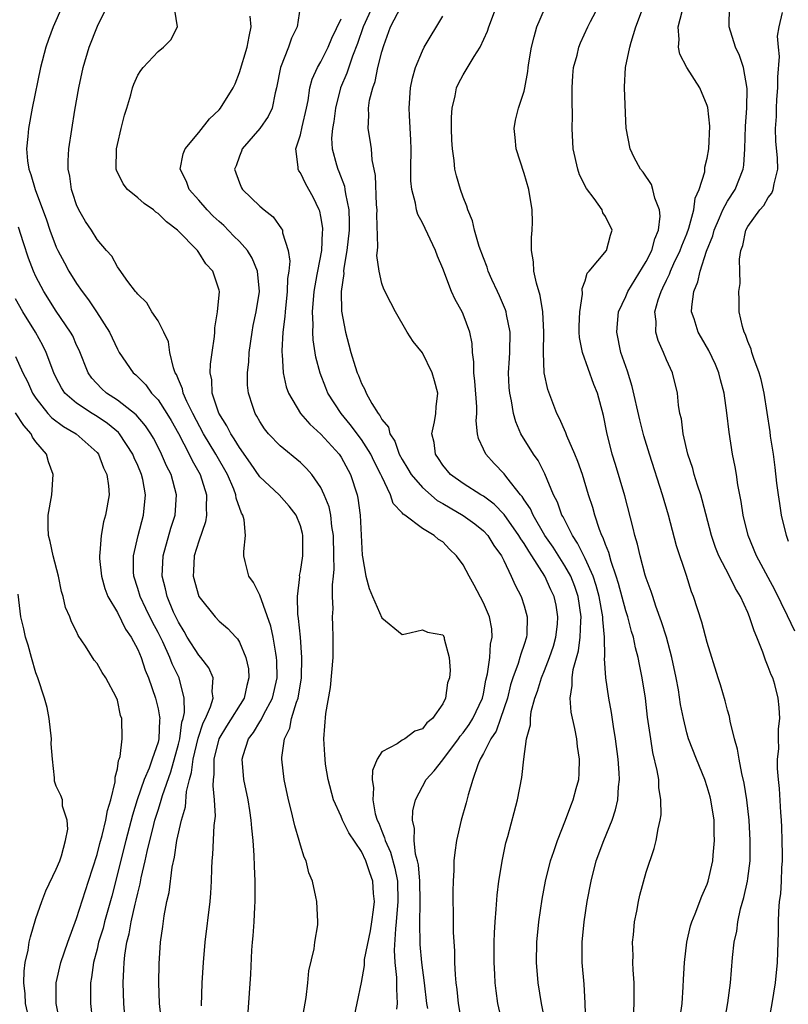
# Model space of a CAD drawing. Units: inches. Extents: x 2586000 to 2589000, y 1527000 to 1530000.
# Drawn here: x 2586649 to 2586725, y 1528615 to 1528712 of the extents above; entities that cross this region are included whole.
import ezdxf

# ---------------------------------------------------------------- set-up
doc = ezdxf.new("R2010")
doc.units = ezdxf.units.IN
doc.header["$MEASUREMENT"] = 0
doc.layers.add('LD25861527_2ft', color=254, linetype='Continuous')

msp = doc.modelspace()

# ---------------------------------------------------------------- linework, layer by layer
at = {"layer": 'LD25861527_2ft'}
for points, elevation in [([(2586653.569, 1528713), (2586652.689, 1528711), (2586652.235, 1528709.766), (2586651.97, 1528709), (2586651.458, 1528707), (2586650.639, 1528703), (2586650.266, 1528701), (2586650.208, 1528700.208), (2586650.068, 1528699), (2586650.157, 1528697.843), (2586650.289, 1528697), (2586650.499, 1528696.499), (2586650.913, 1528695), (2586652.022, 1528692.022), (2586652.367, 1528691), (2586653, 1528689.34), (2586653.158, 1528689), (2586653.798, 1528687.798), (2586654.232, 1528687), (2586655, 1528685.77), (2586655.533, 1528685), (2586656.168, 1528684.168), (2586656.947, 1528683), (2586658.214, 1528681), (2586659, 1528679.327), (2586659.195, 1528679), (2586660.559, 1528677), (2586660.803, 1528676.803), (2586661.801, 1528675.801), (2586662.373, 1528675), (2586663, 1528674.334), (2586663.864, 1528673), (2586664.291, 1528672.291), (2586665, 1528671.032), (2586666.064, 1528669), (2586666.363, 1528668.362), (2586667.14, 1528667), (2586667.767, 1528665), (2586667.718, 1528663.717), (2586667.779, 1528663), (2586667.667, 1528662.333), (2586667, 1528660.438), (2586666.566, 1528659), (2586666.493, 1528657.507), (2586666.452, 1528657), (2586667.001, 1528655), (2586668.604, 1528653), (2586669, 1528652.576), (2586669.865, 1528651.865), (2586670.641, 1528651), (2586670.824, 1528650.825), (2586671, 1528650.513), (2586671.638, 1528649), (2586671.882, 1528647.882), (2586671.945, 1528647), (2586671.736, 1528646.264), (2586671.468, 1528645), (2586669.734, 1528642.266), (2586668.986, 1528641.014), (2586668.501, 1528639), (2586668.499, 1528637.501), (2586668.419, 1528637), (2586668.377, 1528636.377), (2586668.533, 1528635), (2586668.607, 1528633.393), (2586668.485, 1528632.485), (2586668.372, 1528629.628), (2586668.298, 1528629), (2586668.253, 1528628.253), (2586668.234, 1528627), (2586668.167, 1528625.833), (2586668.095, 1528625), (2586667.608, 1528621), (2586667.424, 1528619), (2586667.292, 1528617), (2586667.23, 1528614.77)], 7786), ([(2586671.87, 1528614.13), (2586672.134, 1528617.866), (2586672.234, 1528620.234), (2586672.293, 1528621), (2586672.363, 1528621.637), (2586672.443, 1528623), (2586672.503, 1528624.503), (2586672.547, 1528625), (2586672.561, 1528625.439), (2586672.552, 1528627), (2586672.48, 1528628.48), (2586672.457, 1528629.543), (2586672.351, 1528631), (2586672.211, 1528632.211), (2586672.172, 1528633), (2586672.034, 1528633.965), (2586671.861, 1528635), (2586671.453, 1528637), (2586671.28, 1528639), (2586671.38, 1528639.38), (2586671.898, 1528641), (2586672.377, 1528641.623), (2586673, 1528642.674), (2586673.134, 1528642.866), (2586673.365, 1528643.365), (2586674.258, 1528645), (2586674.709, 1528647), (2586674.681, 1528648.682), (2586674.662, 1528649), (2586674.571, 1528649.429), (2586674.326, 1528651), (2586674.089, 1528652.089), (2586673, 1528655.116), (2586672.389, 1528656.389), (2586671.93, 1528657), (2586671.572, 1528658.428), (2586671.448, 1528659), (2586671.434, 1528659.434), (2586671.596, 1528661), (2586671.474, 1528662.526), (2586671.339, 1528663), (2586671.197, 1528663.197), (2586670.679, 1528664.679), (2586670.654, 1528665), (2586670.447, 1528665.553), (2586669.822, 1528667), (2586668.69, 1528669), (2586667.48, 1528671), (2586666.415, 1528673), (2586665.843, 1528674.157), (2586665.476, 1528675), (2586665.406, 1528675.406), (2586665, 1528676.336), (2586664.812, 1528676.812), (2586664.694, 1528677), (2586664.514, 1528677.486), (2586664.173, 1528679), (2586664.024, 1528680.024), (2586663.555, 1528681), (2586663, 1528682.099), (2586662.376, 1528683), (2586661.886, 1528683.886), (2586661, 1528684.708), (2586660.89, 1528684.89), (2586660.78, 1528685), (2586660.045, 1528685.955), (2586659.195, 1528687.195), (2586659, 1528687.401), (2586658.454, 1528688.454), (2586657.947, 1528689), (2586657, 1528690.09), (2586656.446, 1528691), (2586655.878, 1528691.878), (2586655.228, 1528693), (2586655, 1528693.498), (2586654.633, 1528694.632), (2586654.499, 1528695), (2586654.312, 1528696.311), (2586654.158, 1528697), (2586654.161, 1528697.839), (2586654.233, 1528699), (2586654.824, 1528702.824), (2586655.205, 1528705), (2586655.636, 1528707), (2586656.233, 1528709), (2586657.058, 1528711.058), (2586658.007, 1528713)], 7784), ([(2586677.113, 1528613), (2586677.562, 1528615.562), (2586677.724, 1528617), (2586677.813, 1528618.187), (2586678.354, 1528620.354), (2586678.423, 1528621), (2586678.705, 1528622.705), (2586678.721, 1528623), (2586678.6, 1528625), (2586678.52, 1528625.48), (2586678.174, 1528627), (2586677.836, 1528627.836), (2586677.563, 1528629), (2586677.359, 1528629.359), (2586677, 1528630.552), (2586676.887, 1528631), (2586676.442, 1528632.442), (2586676.334, 1528633), (2586676.135, 1528633.865), (2586675.832, 1528635), (2586675.407, 1528637), (2586675.175, 1528639), (2586675.178, 1528639.178), (2586675.433, 1528641), (2586675.951, 1528642.049), (2586676.133, 1528643), (2586676.604, 1528644.604), (2586676.764, 1528645), (2586677.098, 1528647), (2586677.154, 1528649), (2586676.997, 1528651), (2586676.827, 1528652.827), (2586676.741, 1528653.259), (2586676.704, 1528655), (2586676.928, 1528656.928), (2586676.924, 1528657.076), (2586677, 1528657.441), (2586677.226, 1528659), (2586677.25, 1528661), (2586677.204, 1528661.204), (2586677, 1528661.951), (2586676.594, 1528663), (2586675.896, 1528663.896), (2586674.896, 1528665), (2586673, 1528666.779), (2586672.106, 1528668.106), (2586671, 1528669.648), (2586670.502, 1528670.502), (2586670.15, 1528671), (2586669.781, 1528671.781), (2586668.981, 1528673.02), (2586668.338, 1528675), (2586668.305, 1528676.305), (2586668.14, 1528677), (2586668.156, 1528677.844), (2586668.339, 1528679), (2586668.559, 1528680.56), (2586668.582, 1528681), (2586668.578, 1528681.421), (2586668.843, 1528683), (2586669.03, 1528685), (2586669, 1528685.132), (2586668.402, 1528687), (2586667.711, 1528687.711), (2586667, 1528688.833), (2586666.871, 1528689), (2586664.93, 1528691), (2586663.819, 1528691.819), (2586663, 1528692.656), (2586662.791, 1528692.791), (2586662.545, 1528693), (2586661.63, 1528693.629), (2586661, 1528694.178), (2586660.007, 1528695), (2586659.566, 1528695.566), (2586658.91, 1528696.911), (2586658.888, 1528697), (2586658.917, 1528699), (2586659, 1528699.434), (2586659.386, 1528701), (2586659.688, 1528702.311), (2586659.923, 1528703), (2586660.325, 1528704.325), (2586660.498, 1528705), (2586660.632, 1528705.368), (2586661, 1528706.255), (2586661.301, 1528706.699), (2586661.543, 1528707), (2586663, 1528708.597), (2586663.523, 1528709), (2586664.256, 1528709.744), (2586664.929, 1528711), (2586664.637, 1528712.637)], 7782), ([(2586676.983, 1528712.983), (2586676.685, 1528711), (2586676.114, 1528709.887), (2586675.845, 1528709), (2586675.027, 1528707), (2586674.659, 1528705), (2586674.529, 1528704.529), (2586674.222, 1528703), (2586673.824, 1528702.175), (2586673, 1528701.005), (2586671.267, 1528699), (2586671.219, 1528698.781), (2586671, 1528698.282), (2586670.674, 1528697.326), (2586670.534, 1528697), (2586671, 1528695.653), (2586671.192, 1528695.192), (2586671.306, 1528695), (2586673, 1528693.38), (2586673.426, 1528693), (2586674.33, 1528692.331), (2586675.156, 1528691.156), (2586675.228, 1528691), (2586675.251, 1528690.749), (2586675.809, 1528689), (2586675.961, 1528687.96), (2586675.849, 1528687), (2586675.731, 1528686.269), (2586675.7, 1528685), (2586675.492, 1528683), (2586675.477, 1528682.522), (2586675.285, 1528681), (2586675.168, 1528679.168), (2586675.177, 1528679), (2586675.21, 1528678.79), (2586675.295, 1528677), (2586675.615, 1528675.615), (2586675.837, 1528675), (2586677.02, 1528673), (2586677.93, 1528671.93), (2586679, 1528670.953), (2586680.801, 1528669), (2586681, 1528668.707), (2586681.937, 1528667), (2586682.587, 1528665), (2586682.661, 1528664.661), (2586682.883, 1528663), (2586683.071, 1528659.07), (2586683.115, 1528658.885), (2586683.428, 1528657), (2586683.773, 1528655.773), (2586684.087, 1528655), (2586685, 1528652.915), (2586687, 1528651.279), (2586687.336, 1528651.336), (2586689, 1528651.709), (2586689.502, 1528651.503), (2586691, 1528651.232), (2586691.13, 1528651), (2586691.151, 1528650.85), (2586691.613, 1528649), (2586691.717, 1528647.717), (2586691.655, 1528647), (2586691.479, 1528646.521), (2586691.276, 1528645), (2586691, 1528644.462), (2586689.984, 1528643), (2586689.436, 1528642.564), (2586689, 1528641.979), (2586688.255, 1528641.745), (2586687.268, 1528641), (2586687, 1528640.863), (2586686.517, 1528640.517), (2586685, 1528639.733), (2586684.555, 1528639), (2586684.093, 1528637.907), (2586684.057, 1528637), (2586684.19, 1528636.19), (2586684.115, 1528635), (2586684.36, 1528633.64), (2586684.558, 1528633), (2586684.704, 1528632.704), (2586685, 1528631.92), (2586685.277, 1528631.277), (2586685.321, 1528631), (2586685.851, 1528629.851), (2586686.283, 1528628.284), (2586686.542, 1528627), (2586686.596, 1528625), (2586686.423, 1528623), (2586686.337, 1528622.337), (2586686.225, 1528620.225), (2586686.301, 1528619), (2586686.462, 1528617.538), (2586686.463, 1528617), (2586686.434, 1528616.434), (2586686.506, 1528615), (2586686.443, 1528614.443)], 7778), ([(2586684.091, 1528713), (2586683.172, 1528711), (2586682.624, 1528709.376), (2586682.122, 1528708.122), (2586681.56, 1528706.44), (2586680.943, 1528705), (2586680.438, 1528703), (2586680.287, 1528701.713), (2586680.153, 1528701), (2586680.073, 1528700.073), (2586680.133, 1528699), (2586680.564, 1528697.436), (2586680.666, 1528697), (2586680.775, 1528696.775), (2586681.327, 1528695.327), (2586681.383, 1528695), (2586681.427, 1528694.574), (2586681.762, 1528693), (2586681.804, 1528691.804), (2586681.779, 1528691), (2586681.557, 1528689), (2586681.27, 1528687.271), (2586681.251, 1528687), (2586681.258, 1528686.742), (2586681.02, 1528685), (2586681.054, 1528683.054), (2586681.429, 1528681), (2586681.758, 1528679.758), (2586681.967, 1528679), (2586682.384, 1528677.616), (2586682.585, 1528677), (2586682.715, 1528676.715), (2586683, 1528675.953), (2586683.347, 1528675.347), (2586683.476, 1528675), (2586684.01, 1528673.99), (2586684.636, 1528673), (2586684.805, 1528672.805), (2586685, 1528672.412), (2586685.653, 1528671.653), (2586685.786, 1528671), (2586686.273, 1528670.273), (2586686.716, 1528669), (2586687, 1528668.454), (2586687.556, 1528667.556), (2586687.877, 1528667), (2586689, 1528665.703), (2586690.447, 1528664.447), (2586691, 1528664.149), (2586691.71, 1528663.71), (2586693, 1528662.972), (2586694.138, 1528662.138), (2586695, 1528661.455), (2586695.429, 1528661), (2586696.016, 1528660.016), (2586696.766, 1528659), (2586697, 1528658.527), (2586697.735, 1528657), (2586698.111, 1528656.111), (2586698.697, 1528655), (2586699, 1528654.071), (2586699.302, 1528653), (2586699.259, 1528651.259), (2586699.235, 1528651), (2586699, 1528650.29), (2586698.658, 1528649.342), (2586698.587, 1528649), (2586698.422, 1528648.422), (2586697.887, 1528647), (2586697.674, 1528646.326), (2586697.35, 1528645), (2586696.688, 1528643), (2586696.234, 1528641.766), (2586695.722, 1528641), (2586695, 1528639.55), (2586694.686, 1528639), (2586694.441, 1528638.441), (2586693.962, 1528637), (2586693.494, 1528635.494), (2586693.3, 1528634.7), (2586692.809, 1528633), (2586692.352, 1528631), (2586692.168, 1528629.832), (2586692.097, 1528629), (2586692.087, 1528628.087), (2586692.005, 1528627), (2586691.974, 1528626.026), (2586691.986, 1528625), (2586692.018, 1528624.018), (2586692.017, 1528623), (2586692.036, 1528621.964), (2586692.146, 1528620.146), (2586692.162, 1528619), (2586692.207, 1528617.793), (2586692.28, 1528617), (2586692.371, 1528616.371), (2586692.516, 1528615), (2586692.884, 1528612.885)], 7774), ([(2586696.873, 1528613), (2586696.427, 1528615), (2586696.245, 1528616.245), (2586696.156, 1528617), (2586696.125, 1528617.875), (2586696.059, 1528619), (2586696.058, 1528621), (2586696.076, 1528621.924), (2586696.135, 1528623), (2586696.257, 1528624.257), (2586696.354, 1528625.646), (2586696.525, 1528627), (2586696.856, 1528629.144), (2586697.213, 1528630.787), (2586697.391, 1528631.391), (2586698.35, 1528635), (2586698.787, 1528637.213), (2586698.966, 1528639), (2586699.235, 1528641), (2586699.624, 1528642.376), (2586699.612, 1528643), (2586699.704, 1528643.704), (2586700.059, 1528645), (2586700.312, 1528645.688), (2586700.695, 1528647), (2586701, 1528647.708), (2586701.508, 1528649), (2586701.877, 1528650.123), (2586702.127, 1528651), (2586702.268, 1528652.268), (2586702.327, 1528653), (2586702.132, 1528654.131), (2586701.954, 1528655), (2586701.64, 1528655.64), (2586701.044, 1528657), (2586699.765, 1528659), (2586699.45, 1528659.45), (2586699, 1528660.206), (2586698.666, 1528660.666), (2586698.487, 1528661), (2586697.051, 1528663.052), (2586696.068, 1528664.068), (2586695, 1528664.847), (2586694.736, 1528665), (2586693, 1528666.116), (2586691.747, 1528667), (2586691, 1528667.92), (2586690.58, 1528668.581), (2586690.267, 1528669), (2586690.14, 1528670.14), (2586689.913, 1528671), (2586690.187, 1528672.187), (2586690.3, 1528673), (2586690.342, 1528673.658), (2586690.514, 1528675), (2586690.194, 1528676.194), (2586689.959, 1528677), (2586689, 1528678.967), (2586688.084, 1528680.084), (2586687.506, 1528681), (2586686.359, 1528683), (2586685.882, 1528683.882), (2586685.204, 1528685.204), (2586685, 1528685.76), (2586684.735, 1528687), (2586684.53, 1528688.53), (2586684.573, 1528689), (2586684.627, 1528689.373), (2586684.524, 1528692.524), (2586684.541, 1528693), (2586684.492, 1528693.508), (2586684.39, 1528696.39), (2586684.069, 1528697.931), (2586683.983, 1528699), (2586683.858, 1528699.858), (2586683.657, 1528701), (2586683.721, 1528702.279), (2586683.686, 1528703), (2586683.804, 1528703.804), (2586684.106, 1528705), (2586684.353, 1528705.647), (2586684.629, 1528707), (2586685, 1528708.558), (2586685.187, 1528709.187), (2586685.854, 1528711), (2586686.917, 1528713)], 7772), ([(2586705.066, 1528613), (2586705.008, 1528615.008), (2586704.885, 1528616.885), (2586704.708, 1528619), (2586704.718, 1528621), (2586704.91, 1528623), (2586705.204, 1528625), (2586705.577, 1528627), (2586706.093, 1528629), (2586706.824, 1528631), (2586707.642, 1528633), (2586707.978, 1528634.022), (2586708.199, 1528635), (2586708.289, 1528636.289), (2586708.376, 1528637), (2586708.352, 1528637.648), (2586708.255, 1528639), (2586707.995, 1528641), (2586707.796, 1528642.204), (2586707.596, 1528643.596), (2586707.328, 1528645), (2586707.018, 1528647.018), (2586706.916, 1528648.916), (2586706.937, 1528649.063), (2586706.894, 1528651), (2586706.722, 1528652.722), (2586706.732, 1528653), (2586706.382, 1528655), (2586706.096, 1528656.096), (2586705.787, 1528657), (2586705, 1528658.742), (2586704.257, 1528660.257), (2586703.738, 1528661), (2586702.826, 1528662.826), (2586702.715, 1528663), (2586702.281, 1528664.281), (2586701.9, 1528665), (2586701.047, 1528667.047), (2586700.383, 1528668.382), (2586699.92, 1528669), (2586698.679, 1528671), (2586698.17, 1528672.17), (2586697.958, 1528673), (2586697.759, 1528674.241), (2586697.581, 1528675), (2586697.531, 1528675.531), (2586697.45, 1528677), (2586697.559, 1528678.441), (2586697.586, 1528679), (2586697.637, 1528681), (2586697.272, 1528682.728), (2586697.232, 1528683), (2586697.18, 1528683.18), (2586696.575, 1528684.575), (2586696.365, 1528685), (2586695.825, 1528686.175), (2586695.473, 1528687), (2586695.375, 1528687.375), (2586695, 1528688.287), (2586694.581, 1528689.419), (2586694.118, 1528691), (2586693.923, 1528691.923), (2586693.464, 1528693), (2586693.373, 1528693.373), (2586693, 1528694.251), (2586692.741, 1528695), (2586692.359, 1528696.359), (2586692.2, 1528697), (2586692.128, 1528697.872), (2586691.939, 1528699), (2586691.877, 1528699.877), (2586691.851, 1528701), (2586691.868, 1528702.132), (2586691.915, 1528703), (2586692.212, 1528704.212), (2586692.361, 1528705), (2586692.56, 1528705.44), (2586693, 1528706.274), (2586694.089, 1528708.089), (2586694.678, 1528709), (2586695.41, 1528710.59), (2586695.541, 1528711), (2586696.272, 1528713)], 7768), ([(2586709.714, 1528613), (2586709.807, 1528615), (2586709.804, 1528617), (2586709.72, 1528618.28), (2586709.701, 1528619), (2586709.708, 1528619.708), (2586709.666, 1528621), (2586709.746, 1528621.746), (2586709.847, 1528623), (2586710.068, 1528624.067), (2586710.23, 1528625), (2586710.37, 1528625.63), (2586711, 1528627.898), (2586711.779, 1528630.221), (2586711.99, 1528631), (2586712.171, 1528632.171), (2586712.387, 1528633), (2586712.476, 1528633.524), (2586712.454, 1528635), (2586712.236, 1528636.236), (2586712.227, 1528637), (2586712.092, 1528637.907), (2586711.668, 1528639.668), (2586711.444, 1528641), (2586711.143, 1528643.143), (2586710.926, 1528645), (2586710.608, 1528647), (2586710.326, 1528648.326), (2586710.214, 1528649), (2586709.954, 1528649.954), (2586709.755, 1528651), (2586709.569, 1528651.569), (2586709.192, 1528653), (2586709, 1528653.578), (2586708.289, 1528656.289), (2586708.064, 1528657), (2586707.545, 1528658.455), (2586707.319, 1528659.319), (2586707, 1528660.097), (2586706.778, 1528660.778), (2586706.651, 1528661), (2586706.411, 1528661.589), (2586705.942, 1528663), (2586705.742, 1528663.742), (2586705.335, 1528665), (2586704.724, 1528667), (2586704.278, 1528668.278), (2586703.991, 1528669), (2586703.204, 1528670.796), (2586703.102, 1528671.102), (2586702.49, 1528672.49), (2586702.213, 1528673), (2586701.712, 1528674.289), (2586701.334, 1528675.335), (2586700.984, 1528677), (2586700.907, 1528679), (2586700.942, 1528681), (2586700.834, 1528683), (2586700.577, 1528684.577), (2586700.21, 1528685.79), (2586699.953, 1528687), (2586699.913, 1528687.913), (2586699.738, 1528689), (2586699.713, 1528690.288), (2586699.79, 1528691), (2586699.815, 1528691.815), (2586699.774, 1528693), (2586699.47, 1528695), (2586699, 1528696.594), (2586698.201, 1528699), (2586698.126, 1528700.126), (2586698.003, 1528701), (2586698.159, 1528701.841), (2586698.449, 1528703), (2586699, 1528704.675), (2586699.073, 1528705), (2586699.37, 1528706.629), (2586699.392, 1528707), (2586699.456, 1528707.456), (2586699.716, 1528709), (2586699.973, 1528710.027), (2586700.237, 1528711), (2586701, 1528712.749)], 7766), ([(2586714.356, 1528613.644), (2586714.528, 1528615), (2586714.638, 1528616.638), (2586714.654, 1528617.345), (2586714.755, 1528619), (2586714.996, 1528621), (2586715.368, 1528622.632), (2586715.474, 1528623), (2586715.803, 1528623.803), (2586716.459, 1528625.542), (2586717, 1528626.73), (2586717.092, 1528627), (2586717.55, 1528629), (2586717.581, 1528629.581), (2586717.731, 1528631), (2586717.693, 1528631.693), (2586717.673, 1528633), (2586717.36, 1528635), (2586717.289, 1528635.289), (2586717, 1528636.279), (2586716.757, 1528637), (2586715.942, 1528639), (2586715.173, 1528641), (2586715, 1528641.597), (2586714.67, 1528643), (2586714.389, 1528644.389), (2586714.163, 1528645.837), (2586713.939, 1528647), (2586713.525, 1528649), (2586712.981, 1528651), (2586712.511, 1528652.511), (2586711.95, 1528654.05), (2586711.637, 1528655), (2586711.496, 1528655.496), (2586711, 1528656.799), (2586710.909, 1528657.091), (2586710.394, 1528659), (2586710.137, 1528660.137), (2586709.875, 1528661), (2586709.716, 1528661.716), (2586708.892, 1528664.893), (2586707.981, 1528667.981), (2586707.652, 1528669), (2586707.122, 1528671.122), (2586706.81, 1528672.81), (2586706.208, 1528675), (2586705.859, 1528675.858), (2586704.728, 1528679), (2586704.455, 1528680.455), (2586704.421, 1528681), (2586704.424, 1528681.576), (2586704.474, 1528683), (2586704.737, 1528684.737), (2586704.719, 1528685.281), (2586705, 1528686.048), (2586705.207, 1528686.793), (2586705.4, 1528687), (2586707.085, 1528689), (2586707.485, 1528690.516), (2586707.652, 1528691), (2586707, 1528692.358), (2586706.735, 1528692.734), (2586706.67, 1528693), (2586705.88, 1528694.12), (2586705.123, 1528695.123), (2586704.454, 1528696.455), (2586704.283, 1528697), (2586703.818, 1528699), (2586703.712, 1528701), (2586703.746, 1528702.254), (2586703.717, 1528703.717), (2586703.712, 1528705), (2586703.775, 1528706.226), (2586703.86, 1528707), (2586704.214, 1528708.214), (2586704.392, 1528709), (2586704.554, 1528709.446), (2586705.248, 1528711), (2586705.525, 1528711.524), (2586706.325, 1528713)], 7764), ([(2586718.668, 1528613), (2586719.039, 1528615.039), (2586719.288, 1528617), (2586719.492, 1528619.492), (2586719.656, 1528621), (2586719.897, 1528622.103), (2586720.005, 1528623), (2586720.285, 1528624.285), (2586720.601, 1528625.399), (2586720.962, 1528627), (2586721, 1528627.279), (2586721.209, 1528629), (2586721.238, 1528631), (2586721.137, 1528633), (2586720.911, 1528635), (2586720.636, 1528636.636), (2586720.406, 1528637.594), (2586720.134, 1528639), (2586719.985, 1528639.985), (2586719.689, 1528641), (2586719.252, 1528642.748), (2586719.188, 1528643.188), (2586719, 1528643.824), (2586718.752, 1528644.752), (2586718.298, 1528646.298), (2586718.064, 1528647), (2586717, 1528650.482), (2586716.484, 1528652.484), (2586715.641, 1528655), (2586715.446, 1528655.446), (2586714.949, 1528657.051), (2586713.978, 1528659.978), (2586713.189, 1528663), (2586712.611, 1528665), (2586711.311, 1528669), (2586710.784, 1528670.784), (2586710.379, 1528672.379), (2586709.635, 1528675.635), (2586709.147, 1528677.147), (2586708.522, 1528679), (2586708.097, 1528681), (2586708.165, 1528681.835), (2586708.293, 1528683), (2586709, 1528684.502), (2586709.21, 1528685), (2586711, 1528687.932), (2586711.544, 1528689), (2586711.844, 1528690.156), (2586712.222, 1528691), (2586712.385, 1528692.385), (2586712.311, 1528693), (2586711.839, 1528694.162), (2586711.659, 1528695), (2586711.512, 1528695.513), (2586710.714, 1528696.714), (2586710.444, 1528697), (2586709.833, 1528698.167), (2586709.42, 1528699), (2586709.042, 1528701.042), (2586709, 1528701.718), (2586708.856, 1528705), (2586708.877, 1528705.123), (2586708.971, 1528707), (2586709.384, 1528709), (2586709.51, 1528709.511), (2586709.985, 1528711), (2586710.74, 1528713)], 7762), ([(2586723.012, 1528613), (2586723.395, 1528615), (2586723.703, 1528617), (2586723.91, 1528619), (2586724.018, 1528621.982), (2586724.005, 1528623), (2586724.027, 1528624.027), (2586724.116, 1528625), (2586724.231, 1528625.769), (2586724.296, 1528627), (2586724.336, 1528628.336), (2586724.393, 1528629), (2586724.398, 1528629.602), (2586724.376, 1528631), (2586724.33, 1528632.33), (2586724.301, 1528633), (2586724.234, 1528633.766), (2586724.12, 1528636.12), (2586724.006, 1528637), (2586723.899, 1528638.101), (2586723.921, 1528639), (2586724.034, 1528640.034), (2586723.997, 1528641), (2586723.997, 1528642.003), (2586724.132, 1528643), (2586724.07, 1528644.07), (2586723.991, 1528645), (2586723.64, 1528646.36), (2586723.436, 1528647), (2586723.286, 1528647.286), (2586723, 1528648.088), (2586722.738, 1528648.738), (2586722.48, 1528649.52), (2586721.877, 1528651), (2586721.609, 1528651.609), (2586721.172, 1528653), (2586721, 1528653.412), (2586720.276, 1528655), (2586719.786, 1528655.786), (2586719.187, 1528657), (2586718.142, 1528659), (2586717.813, 1528659.813), (2586717.411, 1528661), (2586716.511, 1528664.511), (2586716.366, 1528665), (2586716.041, 1528665.959), (2586715.733, 1528667), (2586715.588, 1528667.587), (2586715.102, 1528669), (2586714.643, 1528671), (2586714.467, 1528672.467), (2586714.323, 1528673), (2586714.175, 1528673.824), (2586714.078, 1528675), (2586713.593, 1528677), (2586713, 1528678.272), (2586712.706, 1528679), (2586712.164, 1528680.164), (2586711.936, 1528681), (2586711.975, 1528682.025), (2586711.861, 1528683), (2586712.173, 1528684.173), (2586712.461, 1528685), (2586712.652, 1528685.348), (2586713, 1528686.107), (2586713.299, 1528686.701), (2586713.402, 1528687), (2586713.732, 1528687.732), (2586714.343, 1528689), (2586714.514, 1528689.486), (2586715, 1528690.657), (2586715.2, 1528691.2), (2586715.691, 1528693), (2586715.823, 1528694.177), (2586716.214, 1528695), (2586716.758, 1528696.758), (2586716.781, 1528697.218), (2586717, 1528698.107), (2586717.146, 1528699), (2586717.242, 1528701.242), (2586717.068, 1528703.068), (2586717, 1528703.274), (2586716.268, 1528705), (2586714.989, 1528707), (2586714.316, 1528708.316), (2586714.162, 1528709), (2586714.237, 1528709.763), (2586714.145, 1528711), (2586714.53, 1528712.53)], 7760), ([(2586725.6, 1528651.6), (2586724.886, 1528653.114), (2586723.645, 1528655.645), (2586723, 1528656.877), (2586721.836, 1528659), (2586721.012, 1528661), (2586720.54, 1528663), (2586720.344, 1528664.344), (2586720.018, 1528665.982), (2586719.864, 1528667), (2586719.733, 1528667.733), (2586719.48, 1528669), (2586719.143, 1528671.143), (2586718.941, 1528673.06), (2586718.664, 1528675), (2586718.301, 1528676.301), (2586718.145, 1528677), (2586717.81, 1528677.81), (2586717.171, 1528679.171), (2586716.422, 1528680.422), (2586716.101, 1528681), (2586715.71, 1528682.29), (2586715.469, 1528683), (2586715.477, 1528683.478), (2586715.672, 1528685), (2586716.072, 1528685.928), (2586716.307, 1528687), (2586716.94, 1528688.94), (2586717.537, 1528690.463), (2586717.672, 1528691), (2586718.216, 1528692.216), (2586718.538, 1528693), (2586719, 1528693.872), (2586719.733, 1528695), (2586720.525, 1528697), (2586720.589, 1528697.411), (2586720.695, 1528699), (2586720.756, 1528701.244), (2586720.895, 1528703), (2586720.931, 1528704.931), (2586720.556, 1528707), (2586720.177, 1528708.177), (2586719.781, 1528709), (2586719.15, 1528711), (2586719.186, 1528713)], 7758), ([(2586725, 1528660.407), (2586724.78, 1528661), (2586724.307, 1528663), (2586724.13, 1528664.129), (2586723.996, 1528665), (2586723.85, 1528666.15), (2586723.697, 1528667.697), (2586723.507, 1528669), (2586723.223, 1528670.777), (2586723.178, 1528671.178), (2586722.613, 1528675), (2586722.32, 1528676.32), (2586722.122, 1528677), (2586721.588, 1528678.412), (2586721.4, 1528679), (2586721.315, 1528679.315), (2586721, 1528680.058), (2586720.771, 1528680.771), (2586720.641, 1528681), (2586720.454, 1528681.546), (2586720.142, 1528683), (2586720.152, 1528684.152), (2586720.112, 1528685), (2586720.234, 1528685.767), (2586720.212, 1528687), (2586720.161, 1528688.161), (2586720.312, 1528689), (2586720.506, 1528689.494), (2586720.796, 1528691), (2586721, 1528691.365), (2586722.166, 1528693), (2586722.552, 1528693.448), (2586723, 1528694.221), (2586723.341, 1528694.659), (2586723.494, 1528695), (2586723.582, 1528695.582), (2586723.948, 1528697), (2586723.906, 1528698.094), (2586723.755, 1528699.756), (2586723.721, 1528701), (2586723.818, 1528702.182), (2586723.82, 1528703), (2586723.856, 1528703.856), (2586723.94, 1528705), (2586723.932, 1528706.068), (2586724.097, 1528708.097), (2586724.005, 1528709), (2586723.924, 1528710.076), (2586724.089, 1528711), (2586724.418, 1528712.417)], 7756), ([(2586682.148, 1528613), (2586683, 1528617.062), (2586683.29, 1528618.71), (2586683.29, 1528619), (2586683.317, 1528619.317), (2586683.88, 1528622.12), (2586684.027, 1528623), (2586684.198, 1528624.198), (2586684.272, 1528625), (2586684.198, 1528625.802), (2586684.127, 1528627), (2586683.817, 1528627.817), (2586683.443, 1528629), (2586683, 1528629.913), (2586681.767, 1528631.767), (2586681.152, 1528633), (2586681, 1528633.378), (2586680.251, 1528635), (2586679.719, 1528637), (2586679.478, 1528638.522), (2586679.423, 1528639), (2586679.418, 1528639.418), (2586679.317, 1528641), (2586679.492, 1528643.492), (2586679.961, 1528646.039), (2586680.222, 1528649), (2586680.215, 1528649.785), (2586680.235, 1528651), (2586680.179, 1528652.179), (2586680.16, 1528653), (2586680.218, 1528653.782), (2586680.169, 1528655), (2586680.148, 1528656.149), (2586680.246, 1528657), (2586680.305, 1528657.695), (2586680.299, 1528659), (2586680.261, 1528661), (2586680.104, 1528661.897), (2586679.993, 1528663), (2586679.825, 1528663.825), (2586679.352, 1528665), (2586679, 1528665.724), (2586678.114, 1528667), (2586677.595, 1528667.595), (2586677, 1528668.174), (2586675, 1528669.801), (2586673.854, 1528671), (2586673.471, 1528671.471), (2586673, 1528672.201), (2586672.72, 1528672.72), (2586672.538, 1528673), (2586672.333, 1528673.668), (2586671.884, 1528675), (2586671.79, 1528675.791), (2586671.787, 1528677), (2586671.921, 1528678.079), (2586671.966, 1528679), (2586672.253, 1528681), (2586672.369, 1528681.631), (2586672.657, 1528683), (2586672.972, 1528685), (2586672.782, 1528687), (2586672.255, 1528688.255), (2586671.785, 1528689), (2586671, 1528689.887), (2586670.44, 1528690.44), (2586669.462, 1528691.462), (2586669, 1528691.859), (2586668.408, 1528692.408), (2586667.828, 1528693), (2586667, 1528693.966), (2586666.06, 1528695), (2586665.784, 1528695.784), (2586665.169, 1528697), (2586665.471, 1528698.529), (2586665.662, 1528699), (2586667, 1528700.609), (2586668.048, 1528701.952), (2586669, 1528702.84), (2586669.143, 1528703), (2586670.385, 1528705), (2586670.586, 1528705.414), (2586671, 1528706.506), (2586671.775, 1528709), (2586671.95, 1528710.05), (2586672.151, 1528711), (2586672.049, 1528712.049)], 7780), ([(2586689.523, 1528614.477), (2586689.443, 1528615), (2586689.215, 1528617), (2586688.953, 1528619), (2586688.79, 1528620.79), (2586688.744, 1528623), (2586688.768, 1528624.768), (2586688.787, 1528625), (2586688.748, 1528627), (2586688.614, 1528628.614), (2586688.523, 1528629), (2586688.319, 1528629.681), (2586688.176, 1528631), (2586688.204, 1528632.204), (2586688.006, 1528633), (2586688.059, 1528633.942), (2586688.321, 1528635), (2586689.366, 1528637), (2586690.145, 1528637.856), (2586691, 1528638.93), (2586692.536, 1528641), (2586692.721, 1528641.279), (2586693, 1528641.599), (2586693.584, 1528642.416), (2586693.951, 1528643), (2586694.902, 1528645), (2586695, 1528645.433), (2586695.242, 1528646.757), (2586695.398, 1528647.398), (2586695.611, 1528649), (2586695.696, 1528650.304), (2586695.856, 1528651), (2586695.81, 1528651.81), (2586695.595, 1528653), (2586695, 1528654.389), (2586694.1, 1528656.1), (2586693.589, 1528657), (2586693, 1528658.112), (2586692.359, 1528659), (2586691.659, 1528659.659), (2586691, 1528660.361), (2586690.589, 1528660.589), (2586690.151, 1528661), (2586689, 1528661.681), (2586687.252, 1528663), (2586687.091, 1528663.091), (2586687, 1528663.216), (2586686.126, 1528664.127), (2586685.858, 1528665), (2586685, 1528666.782), (2586684.916, 1528667), (2586684.267, 1528668.267), (2586683.92, 1528669), (2586683, 1528670.448), (2586681.909, 1528671.909), (2586680.995, 1528673), (2586679.709, 1528675), (2586679.502, 1528675.502), (2586678.948, 1528676.948), (2586678.518, 1528678.519), (2586678.249, 1528680.249), (2586678.217, 1528681), (2586678.242, 1528681.757), (2586678.188, 1528683), (2586678.352, 1528685), (2586678.66, 1528686.66), (2586678.711, 1528687), (2586679.095, 1528689), (2586679.184, 1528690.816), (2586679.206, 1528691), (2586679.199, 1528691.2), (2586679, 1528692.372), (2586678.896, 1528692.896), (2586678.86, 1528693), (2586678.264, 1528694.265), (2586677.549, 1528695.549), (2586677, 1528696.643), (2586676.849, 1528696.849), (2586676.77, 1528697), (2586676.776, 1528697.224), (2586676.548, 1528699), (2586677, 1528700.393), (2586677.169, 1528701.169), (2586677.603, 1528703), (2586677.759, 1528703.759), (2586677.943, 1528705), (2586678.155, 1528705.845), (2586678.665, 1528707), (2586679, 1528707.572), (2586679.728, 1528709), (2586680.1, 1528709.899), (2586681, 1528711.803)], 7776), ([(2586701.108, 1528613), (2586700.697, 1528615), (2586700.383, 1528617), (2586700.225, 1528619), (2586700.247, 1528621), (2586700.432, 1528623), (2586700.756, 1528625.244), (2586701.087, 1528627), (2586701.594, 1528629), (2586701.914, 1528629.914), (2586702.266, 1528631), (2586703.054, 1528633), (2586703.582, 1528634.418), (2586703.831, 1528635), (2586704.115, 1528636.115), (2586704.364, 1528637), (2586704.414, 1528637.586), (2586704.454, 1528639), (2586704.257, 1528640.257), (2586704.172, 1528641), (2586703.979, 1528642.021), (2586703.628, 1528643.628), (2586703.532, 1528645), (2586703.737, 1528646.263), (2586703.71, 1528647), (2586703.815, 1528647.815), (2586704.334, 1528649.666), (2586704.515, 1528651), (2586704.575, 1528652.575), (2586704.615, 1528653), (2586704.325, 1528655), (2586703.987, 1528655.987), (2586703.58, 1528657), (2586703, 1528658.021), (2586701.843, 1528659.843), (2586701.049, 1528661), (2586699.871, 1528663), (2586699.611, 1528663.611), (2586699, 1528664.515), (2586698.818, 1528664.817), (2586698.655, 1528665), (2586697.3, 1528666.7), (2586697.045, 1528667.044), (2586696.059, 1528668.059), (2586695.219, 1528669), (2586695, 1528669.498), (2586694.517, 1528670.517), (2586694.422, 1528671), (2586694.282, 1528672.282), (2586694.332, 1528673), (2586694.342, 1528673.658), (2586694.164, 1528676.164), (2586694.055, 1528677), (2586694.06, 1528678.06), (2586693.914, 1528679), (2586693.883, 1528679.883), (2586693.668, 1528681), (2586693, 1528682.771), (2586692.899, 1528683), (2586692.202, 1528684.202), (2586691.865, 1528685), (2586691, 1528687.241), (2586690.469, 1528688.469), (2586690.268, 1528689), (2586689, 1528691.74), (2586688.555, 1528692.555), (2586688.43, 1528693), (2586688.316, 1528693.685), (2586687.94, 1528695), (2586687.856, 1528695.856), (2586687.851, 1528697), (2586687.887, 1528699), (2586687.874, 1528699.874), (2586687.715, 1528702.286), (2586687.688, 1528703), (2586687.821, 1528705), (2586688.027, 1528705.974), (2586688.316, 1528707), (2586689, 1528708.652), (2586689.184, 1528709), (2586691, 1528712.039)], 7770), ([(2586663.362, 1528613), (2586663.144, 1528615), (2586663.079, 1528617), (2586663.104, 1528618.896), (2586663.242, 1528621), (2586663.46, 1528622.54), (2586663.59, 1528623.59), (2586663.868, 1528625), (2586664.09, 1528625.91), (2586664.401, 1528628.401), (2586664.622, 1528629.378), (2586664.86, 1528631), (2586665.314, 1528633), (2586665.695, 1528634.305), (2586665.811, 1528635.811), (2586666.098, 1528637), (2586666.304, 1528637.696), (2586666.456, 1528639), (2586666.937, 1528641.063), (2586667.432, 1528642.568), (2586667.653, 1528643), (2586668.166, 1528644.167), (2586668.411, 1528645), (2586668.325, 1528645.674), (2586668.435, 1528647), (2586667.99, 1528647.99), (2586667.222, 1528649), (2586667, 1528649.245), (2586665.878, 1528651), (2586665.564, 1528651.564), (2586665, 1528652.469), (2586664.535, 1528653.464), (2586663.902, 1528655), (2586663.744, 1528655.745), (2586663.408, 1528657), (2586663.512, 1528659), (2586664.275, 1528661.725), (2586664.672, 1528663), (2586664.821, 1528665), (2586664.277, 1528667), (2586663.849, 1528667.849), (2586663.352, 1528669), (2586663, 1528669.692), (2586662.55, 1528670.55), (2586662.286, 1528671), (2586661.781, 1528671.781), (2586660.853, 1528672.854), (2586659, 1528674.302), (2586657.927, 1528675), (2586657.448, 1528675.447), (2586656.479, 1528676.479), (2586656.127, 1528677), (2586655.232, 1528679.232), (2586655, 1528679.716), (2586654.612, 1528680.612), (2586654.4, 1528681), (2586653, 1528683.061), (2586651.764, 1528685), (2586651, 1528686.46), (2586650.751, 1528687), (2586650.266, 1528688.266), (2586649.769, 1528689.769), (2586649.295, 1528691.295)], 7788), ([(2586659.811, 1528613), (2586659.634, 1528615), (2586659.571, 1528617), (2586659.648, 1528618.352), (2586659.659, 1528619), (2586659.727, 1528619.727), (2586659.943, 1528621), (2586660.175, 1528621.825), (2586660.363, 1528623), (2586660.742, 1528624.741), (2586660.848, 1528625.152), (2586661, 1528625.841), (2586661.241, 1528626.759), (2586661.352, 1528627.352), (2586661.748, 1528629), (2586661.941, 1528629.941), (2586662.586, 1528632.586), (2586662.696, 1528633), (2586663, 1528633.991), (2586663.257, 1528634.743), (2586663.432, 1528635.432), (2586664.247, 1528637.753), (2586665, 1528640.468), (2586665.13, 1528641), (2586665.352, 1528642.648), (2586665.471, 1528643), (2586665.596, 1528643.596), (2586665.567, 1528645), (2586665.079, 1528647), (2586664.39, 1528648.39), (2586664.172, 1528649), (2586663.459, 1528650.541), (2586663, 1528651.466), (2586662.459, 1528652.459), (2586661.815, 1528653.815), (2586661.229, 1528655), (2586661, 1528655.791), (2586660.611, 1528657), (2586660.592, 1528657.408), (2586660.595, 1528659), (2586661.049, 1528661), (2586661.588, 1528663), (2586661.784, 1528665), (2586661.494, 1528666.506), (2586661.376, 1528667), (2586661, 1528667.885), (2586660.641, 1528668.642), (2586660.507, 1528669), (2586659.212, 1528671), (2586659.116, 1528671.116), (2586658.023, 1528672.023), (2586657, 1528672.706), (2586656.508, 1528673), (2586655, 1528673.991), (2586653.848, 1528675), (2586653.505, 1528675.505), (2586653, 1528676.482), (2586652.754, 1528677), (2586652.014, 1528679), (2586651.684, 1528679.684), (2586650.947, 1528681), (2586649.718, 1528683), (2586649, 1528684.254)], 7790), ([(2586649, 1528678.609), (2586649.706, 1528677), (2586650.151, 1528676.151), (2586650.66, 1528675), (2586651, 1528674.487), (2586652.18, 1528673), (2586652.567, 1528672.567), (2586653.707, 1528671.707), (2586654.942, 1528671), (2586657, 1528669.157), (2586657.131, 1528669), (2586657.642, 1528667.642), (2586657.962, 1528667), (2586658.136, 1528665.864), (2586658.191, 1528665), (2586657.851, 1528663), (2586657.653, 1528662.347), (2586657.4, 1528661), (2586657.288, 1528659.288), (2586657.238, 1528659), (2586657.252, 1528658.748), (2586657.433, 1528657), (2586657.783, 1528655.783), (2586658.079, 1528655), (2586659, 1528653.417), (2586659.803, 1528651.803), (2586660.356, 1528651), (2586661, 1528649.781), (2586661.331, 1528649), (2586661.752, 1528647.752), (2586662.077, 1528647), (2586662.753, 1528645), (2586663, 1528643.951), (2586663.159, 1528643.159), (2586663.162, 1528643), (2586663.138, 1528642.862), (2586663.079, 1528641), (2586663, 1528640.687), (2586662.437, 1528639), (2586662.12, 1528638.121), (2586661.649, 1528637), (2586660.961, 1528635), (2586660.485, 1528633.516), (2586659.822, 1528631), (2586658.458, 1528625.542), (2586657.745, 1528623), (2586657.597, 1528622.403), (2586657.163, 1528621), (2586657, 1528620.312), (2586656.654, 1528619), (2586656.473, 1528617.527), (2586656.365, 1528617), (2586656.354, 1528616.354), (2586656.367, 1528615), (2586656.531, 1528613.469)], 7792), ([(2586653.299, 1528613.299), (2586652.982, 1528615), (2586652.996, 1528617), (2586653.438, 1528619), (2586654.125, 1528621), (2586655, 1528623.352), (2586656.179, 1528627), (2586657, 1528629.636), (2586657.28, 1528630.72), (2586657.506, 1528631.506), (2586657.881, 1528633), (2586658.031, 1528633.969), (2586658.363, 1528635), (2586658.785, 1528636.785), (2586658.793, 1528637), (2586658.773, 1528637.227), (2586659, 1528638.061), (2586659.12, 1528638.88), (2586659.181, 1528639), (2586659.265, 1528639.265), (2586659.483, 1528641), (2586659.429, 1528643), (2586659.313, 1528643.313), (2586659, 1528644.823), (2586658.886, 1528645.114), (2586657.858, 1528647), (2586657.513, 1528647.512), (2586657, 1528648.428), (2586656.729, 1528648.729), (2586655.87, 1528650.13), (2586655.163, 1528651.163), (2586655, 1528651.552), (2586654.495, 1528652.495), (2586654.327, 1528653), (2586653.905, 1528653.905), (2586653.663, 1528655), (2586653.503, 1528655.503), (2586653.208, 1528657), (2586652.695, 1528659), (2586652.401, 1528660.401), (2586652.23, 1528661), (2586652.199, 1528661.801), (2586652.211, 1528663), (2586652.552, 1528665), (2586652.695, 1528667), (2586652.236, 1528668.236), (2586652.028, 1528669), (2586651, 1528670.194), (2586650.673, 1528670.673), (2586650.512, 1528671), (2586649.806, 1528671.805), (2586649, 1528673.046)], 7794), ([(2586650.423, 1528613), (2586649.963, 1528615), (2586649.923, 1528615.923), (2586649.819, 1528617), (2586649.838, 1528618.162), (2586649.946, 1528619), (2586650.24, 1528620.24), (2586650.337, 1528621), (2586650.448, 1528621.552), (2586651, 1528623.329), (2586651.562, 1528625), (2586651.954, 1528626.046), (2586653, 1528628.177), (2586653.338, 1528629), (2586653.514, 1528629.514), (2586653.898, 1528631), (2586654.119, 1528632.119), (2586654.067, 1528633), (2586653.62, 1528634.38), (2586653.593, 1528635), (2586653.441, 1528635.441), (2586653, 1528636.337), (2586652.829, 1528636.829), (2586652.808, 1528637), (2586652.829, 1528637.171), (2586652.614, 1528639), (2586652.509, 1528640.509), (2586652.534, 1528641), (2586652.306, 1528643), (2586652.101, 1528644.101), (2586651.847, 1528645), (2586651.196, 1528647), (2586651, 1528647.51), (2586650.559, 1528649), (2586650.22, 1528650.22), (2586649.97, 1528651), (2586649.811, 1528651.811), (2586649.521, 1528653), (2586649.232, 1528655.233)], 7796)]:
    msp.add_lwpolyline(points, dxfattribs=dict(at, elevation=elevation))

doc.saveas('drawing.dxf')
